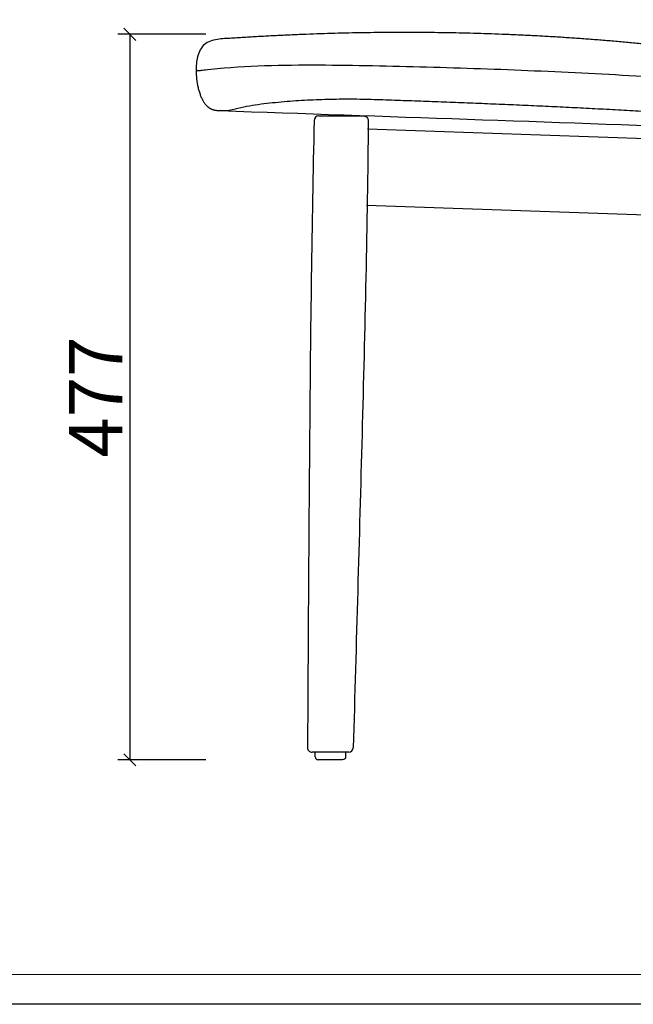
# Model space of a CAD drawing. Units: millimetres. Extents: x 2315 to 5013, y 859 to 2742.
# Drawn here: x 3399 to 3803, y 859 to 1506 of the extents above; entities that cross this region are included whole.
import ezdxf

# ---------------------------------------------------------------- set-up
doc = ezdxf.new("R2010")
doc.units = ezdxf.units.MM
doc.linetypes.add('Hidden', pattern=[4, 2, -2])
for name, color, linetype in [('Legs', 7, 'Continuous'), ('Make2D$可见线$场景轮廓线$图层 01', 7, 'Continuous'), ('Make2D$可见线$曲线$图层 01', 7, 'Continuous'), ('Make2D$可见线$正切线', 7, 'Continuous'), ('Make2D$可见线$正切线$图层 01', 7, 'Continuous')]:
    doc.layers.add(name, color=color, linetype=linetype)
doc.layers.add('Make2D$隐藏线$曲线$图层 01', color=7, linetype='Hidden', true_color=0x8c8c8c)
doc.layers.add('Make2D$隐藏线$正切线$图层 01', color=7, linetype='Hidden', true_color=0x8c8c8c)
doc.styles.get("Standard").update_dxf_attribs({"font": 'txt', "width": 0.6})
doc.dimstyles.new('STANDARD_ACAD', dxfattribs={"dimtxt": 35, "dimasz": 8, "dimexe": 8, "dimexo": 8, "dimgap": 5, "dimtad": 1, "dimdec": 0, "dimzin": 0, "dimdsep": 46, "dimtxsty": 'Standard', "dimblk": 'OBLIQUE', "dimcen": 0.09, "dimclrd": 252, "dimclre": 252, "dimclrt": 4, "dimadec": 0, "dimazin": 0, "dimtfac": 1, "dimtdec": 0, "dimtofl": 0, "dimtmove": 0, "dimatfit": 3, "dimldrblk": 'CLOSEDBLANK', "dimfxl": 50, "dimfxlon": 1, "dimtolj": 1, "dimtzin": 0, "dimarcsym": 0})

# ---------------------------------------------------------------- blocks, each defined once
blk = doc.blocks.new('_Oblique')
at = {"color": 0, "linetype": 'ByBlock', "lineweight": -2}
blk.add_line((-0.5, -0.5), (0.5, 0.5), dxfattribs=at)
blk = doc.blocks.new('*D11')
at = {"layer": 'Defpoints', "color": 0, "transparency": 16777216}
for p in [(4038.16, 1889.39), (4038.16, 1825.02), (3515.47, 1478.93)]:
    blk.add_point(p, dxfattribs=at)
at = {"layer": 'Legs', "color": 252, "lineweight": -2, "transparency": 16777216}
for p, q in [((3515.47, 1839.39), (3515.47, 1897.39)), ((4038.16, 1839.39), (4038.16, 1897.39)), ((3515.47, 1889.39), (4038.16, 1889.39))]:
    blk.add_line(p, q, dxfattribs=at)
at = {"layer": 'Legs', "color": 252, "lineweight": -2, "transparency": 16777216, "xscale": 8, "yscale": 8, "zscale": 8, "rotation": 180}
blk.add_blockref('_Oblique', (3515.47, 1889.39), dxfattribs=at)
at = {"layer": 'Legs', "color": 252, "lineweight": -2, "transparency": 16777216, "xscale": 8, "yscale": 8, "zscale": 8}
blk.add_blockref('_Oblique', (4038.16, 1889.39), dxfattribs=at)
at = {"layer": 'Legs', "color": 4, "transparency": 16777216, "insert": (3776.81, 1911.89), "char_height": 35, "attachment_point": 5}
blk.add_mtext('\\A1;523', dxfattribs=at)
blk = doc.blocks.new('_ClosedBlank')
at = {"color": 0, "linetype": 'ByBlock', "lineweight": -2}
for p, q in [((-1, 0.167), (0, 0)), ((-1, 0.167), (-1, -0.167)), ((0, 0), (-1, -0.167))]:
    blk.add_line(p, q, dxfattribs=at)
blk = doc.blocks.new('*D12')
at = {"layer": 'Defpoints', "color": 0, "transparency": 16777216}
for p in [(3710.4, 1496.84), (3471.84, 1020.07), (3603.61, 1020.07)]:
    blk.add_point(p, dxfattribs=at)
at = {"layer": 'Legs', "color": 252, "lineweight": -2, "transparency": 16777216}
for p, q in [((3521.84, 1496.84), (3463.84, 1496.84)), ((3471.84, 1496.84), (3471.84, 1020.07)), ((3521.84, 1020.07), (3463.84, 1020.07))]:
    blk.add_line(p, q, dxfattribs=at)
at = {"layer": 'Legs', "color": 252, "lineweight": -2, "transparency": 16777216, "xscale": 8, "yscale": 8, "zscale": 8}
for p, rotation in [((3471.84, 1496.84), 90), ((3471.84, 1020.07), 270)]:
    blk.add_blockref('_Oblique', p, dxfattribs=dict(at, rotation=rotation))
at = {"layer": 'Legs', "color": 4, "transparency": 16777216, "insert": (3449.34, 1258.45), "char_height": 35, "attachment_point": 5, "rotation": 90}
blk.add_mtext('\\A1;477', dxfattribs=at)

msp = doc.modelspace()

# ---------------------------------------------------------------- linework, layer by layer
at = {"layer": 'Legs', "color": 6}
msp.add_lwpolyline([(2314.78, 2742.36), (5012.63, 2742.36), (5012.63, 859.45), (2314.78, 859.45)], close=True, dxfattribs=at)
at = {"layer": 'Make2D$可见线$场景轮廓线$图层 01'}
for p, q in [((3531.78, 1493.72), (3531.78, 1493.72)), ((3595.92, 1443.18), (3625.45, 1443.18)), ((3593.61, 1022.07), (3593.61, 1025.07)), ((3613.61, 1025.07), (3613.61, 1022.07)), ((3611.61, 1020.07), (3595.61, 1020.07))]:
    msp.add_line(p, q, dxfattribs=at)
at = {"layer": 'Make2D$可见线$场景轮廓线$图层 01', "color": 0}
for p, q in [((3944.35, 1423.49), (3628.06, 1434.53)), ((3627.41, 1384.53), (3949.6, 1373.27))]:
    msp.add_line(p, q, dxfattribs=at)
at = {"layer": 'Make2D$可见线$场景轮廓线$图层 01'}
msp.add_lwpolyline([(3515.36, 1471.91), (3515.44, 1470.43), (3515.55, 1468.97), (3515.7, 1467.51), (3515.89, 1466.08), (3516.11, 1464.67), (3516.37, 1463.29), (3516.66, 1461.95), (3516.81, 1461.29), (3516.98, 1460.64), (3517.15, 1460.01), (3517.33, 1459.38), (3517.51, 1458.77), (3517.71, 1458.17), (3517.91, 1457.58), (3518.12, 1457.01), (3518.33, 1456.45), (3518.56, 1455.91), (3518.78, 1455.37), (3519.02, 1454.86), (3519.26, 1454.36), (3519.51, 1453.87), (3519.76, 1453.4), (3520.03, 1452.95), (3520.29, 1452.52), (3520.56, 1452.1), (3520.84, 1451.69), (3521.13, 1451.31), (3521.41, 1450.94), (3521.71, 1450.59), (3522.01, 1450.25), (3522.16, 1450.09), (3522.31, 1449.93), (3522.47, 1449.78), (3522.62, 1449.63), (3522.78, 1449.49), (3522.93, 1449.35), (3523.09, 1449.21), (3523.25, 1449.08), (3523.41, 1448.96), (3523.58, 1448.83), (3523.74, 1448.72), (3523.9, 1448.6), (3524.07, 1448.49), (3524.24, 1448.38), (3524.4, 1448.28), (3524.57, 1448.18), (3524.74, 1448.09), (3524.91, 1448), (3525.08, 1447.91), (3525.26, 1447.83), (3525.43, 1447.75), (3525.6, 1447.67), (3525.78, 1447.6), (3525.95, 1447.53), (3526.13, 1447.47), (3526.31, 1447.4), (3526.49, 1447.35), (3526.67, 1447.29), (3527.03, 1447.19), (3527.4, 1447.1), (3527.76, 1447.03), (3528.14, 1446.96), (3528.51, 1446.9), (3528.89, 1446.86), (3529.27, 1446.82), (3530.04, 1446.76), (3530.82, 1446.72), (3531.61, 1446.69, -0.000151), (3855.42, 1435.42)], format="xyb", dxfattribs=at)
msp.add_arc((3516.48, 1471.96), 1.13, 155.83971, 182.40602, dxfattribs=at)
at = {"layer": 'Make2D$可见线$场景轮廓线$图层 01', "extrusion": (0, 0, -1)}
msp.add_arc((-3625.45, 1440.18), 3, 90.00017, 180.46845, dxfattribs=at)
at = {"layer": 'Make2D$可见线$场景轮廓线$图层 01'}
for points in [[(3939.53, 1472.53), (3936.46, 1473.12), (3930.33, 1474.26), (3921.11, 1475.85), (3911.86, 1477.32), (3902.61, 1478.7), (3893.34, 1479.98), (3884.06, 1481.22), (3874.8, 1482.57), (3865.53, 1483.87), (3856.26, 1485.11), (3846.97, 1486.29), (3837.68, 1487.41), (3828.38, 1488.48), (3819.08, 1489.48), (3809.77, 1490.43), (3800.45, 1491.33), (3791.13, 1492.16), (3781.8, 1492.94), (3772.47, 1493.66), (3763.14, 1494.33), (3753.8, 1494.94), (3744.46, 1495.49), (3735.11, 1495.99), (3725.76, 1496.44), (3716.41, 1496.83), (3707.06, 1497.16), (3697.7, 1497.45), (3688.35, 1497.68), (3678.99, 1497.85), (3669.63, 1497.98), (3660.27, 1498.05), (3650.92, 1498.06), (3641.56, 1498.03), (3632.2, 1497.94), (3622.84, 1497.8), (3613.48, 1497.61), (3604.13, 1497.37), (3594.77, 1497.07), (3585.42, 1496.73), (3576.07, 1496.32), (3566.72, 1495.88), (3557.38, 1495.36), (3548.04, 1494.86), (3538.69, 1494.12), (3529.4, 1493.92), (3519.9, 1491.26), (3515.75, 1482.12), (3515.29, 1475.97), (3515.31, 1472.83)], [(3516.17, 1472.98), (3527.92, 1474.4), (3551.52, 1476.24), (3587.01, 1476.88), (3622.51, 1476.47), (3657.99, 1475.71), (3693.47, 1474.65), (3728.94, 1473.36), (3764.4, 1471.78), (3799.84, 1469.89), (3835.26, 1467.59), (3870.64, 1464.73), (3905.95, 1461.14), (3929.41, 1458.02), (3941.1, 1456.2)], [(3628.45, 1440.15), (3627.89, 1371.44), (3624.59, 1234.06), (3620.57, 1096.7), (3618.64, 1028.02)]]:
    msp.add_open_spline(points, degree=3, dxfattribs=at)
at = {"layer": 'Make2D$可见线$曲线$图层 01'}
for p, q in [((3531.78, 1493.72), (3531.78, 1493.72)), ((3531.78, 1493.72), (3531.8, 1493.72)), ((3516.24, 1472.98), (3516.18, 1472.98)), ((3517.13, 1473.02), (3517.13, 1473.02)), ((3615.64, 1025.11), (3591.58, 1025.11)), ((3593.61, 1022.07), (3593.61, 1025.07)), ((3613.61, 1025.07), (3613.61, 1022.07)), ((3611.61, 1020.07), (3595.61, 1020.07))]:
    msp.add_line(p, q, dxfattribs=at)
for centre, radius, start, end in [((3516.48, 1471.96), 1.13, 155.83971, 182.40602), ((3516.31, 1472.06), 0.929, 98.77693, 157.24302), ((3591.58, 1028.11), 3, 179.6805, 270.00013), ((3615.64, 1028.11), 3, 270.00107, 358.40091), ((3595.61, 1022.07), 2, 180, 270)]:
    msp.add_arc(centre, radius, start, end, dxfattribs=at)
at = {"layer": 'Make2D$可见线$曲线$图层 01', "extrusion": (0, 0, -1)}
msp.add_arc((-3611.61, 1022.07), 2, 180, 270, dxfattribs=at)
at = {"layer": 'Make2D$可见线$正切线', "color": 1, "linetype": 'ByBlock', "lineweight": 13}
msp.add_lwpolyline([(2314.78, 859.45), (5012.63, 859.45), (5012.63, 2742.36), (2314.78, 2742.36)], close=True, dxfattribs=at)
at = {"layer": 'Make2D$可见线$正切线', "color": 0, "linetype": 'ByBlock', "lineweight": 13}
msp.add_lwpolyline([(2334.46, 879.13), (4992.95, 879.13), (4992.95, 2722.68), (2334.46, 2722.68)], close=True, dxfattribs=at)
at = {"layer": 'Make2D$可见线$正切线$图层 01'}
msp.add_arc((3595.95, 1440.21), 2.97, 90.52159, 178.88968, dxfattribs=at)
for points in [[(3943.18, 1434.92), (3938.13, 1435.55), (3928, 1436.73), (3912.8, 1438.3), (3897.58, 1439.72), (3882.35, 1441.03), (3867.11, 1442.23), (3851.87, 1443.35), (3836.62, 1444.39), (3821.37, 1445.36), (3806.11, 1446.28), (3790.85, 1447.14), (3775.58, 1447.96), (3760.32, 1448.73), (3745.05, 1449.46), (3729.78, 1450.15), (3714.51, 1450.81), (3699.24, 1451.44), (3683.96, 1452.04), (3668.69, 1452.62), (3653.41, 1453.17), (3638.14, 1453.71), (3622.86, 1454.17), (3607.57, 1454.16), (3592.29, 1453.74), (3577.03, 1452.83), (3561.81, 1451.39), (3546.66, 1449.39), (3536.45, 1446.15), (3531.61, 1446.69)], [(3592.98, 1440.26), (3591.29, 1371.59), (3589.75, 1234.2), (3588.96, 1096.82), (3588.58, 1028.12)]]:
    msp.add_open_spline(points, degree=3, dxfattribs=at)
at = {"layer": 'Make2D$隐藏线$曲线$图层 01'}
for p, q in [((3516.24, 1472.98), (3517.13, 1473.02)), ((3517.13, 1473.02), (3517.4, 1473.06)), ((3517.4, 1473.06), (3518.2, 1473.16)), ((3518.2, 1473.16), (3519.54, 1473.32)), ((3519.54, 1473.32), (3521.46, 1473.54)), ((3521.46, 1473.54), (3521.46, 1473.54)), ((3618.64, 1028.02), (3618.64, 1028.02))]:
    msp.add_line(p, q, dxfattribs=at)
at = {"layer": 'Make2D$隐藏线$正切线$图层 01'}
msp.add_line((3618.64, 1028.02), (3618.64, 1028.02), dxfattribs=at)

# ---------------------------------------------------------------- dimensions: what is measured, and where the dimension line sits
at = {"layer": 'Legs', "color": 6}
dim = msp.add_linear_dim(base=(4038.16, 1889.39), p1=(3515.47, 1478.93), p2=(4038.16, 1825.02), dimstyle='STANDARD_ACAD', dxfattribs=at)
dim.commit()
dim.dimension.update_dxf_attribs({"geometry": '*D11', "text_midpoint": (3776.81, 1911.89)})
dim = msp.add_linear_dim(base=(3471.84, 1020.07), p1=(3710.4, 1496.84), p2=(3603.61, 1020.07), angle=90, dimstyle='STANDARD_ACAD', dxfattribs=at)
dim.commit()
dim.dimension.update_dxf_attribs({"geometry": '*D12', "text_midpoint": (3449.34, 1258.45)})

doc.saveas('drawing.dxf')
